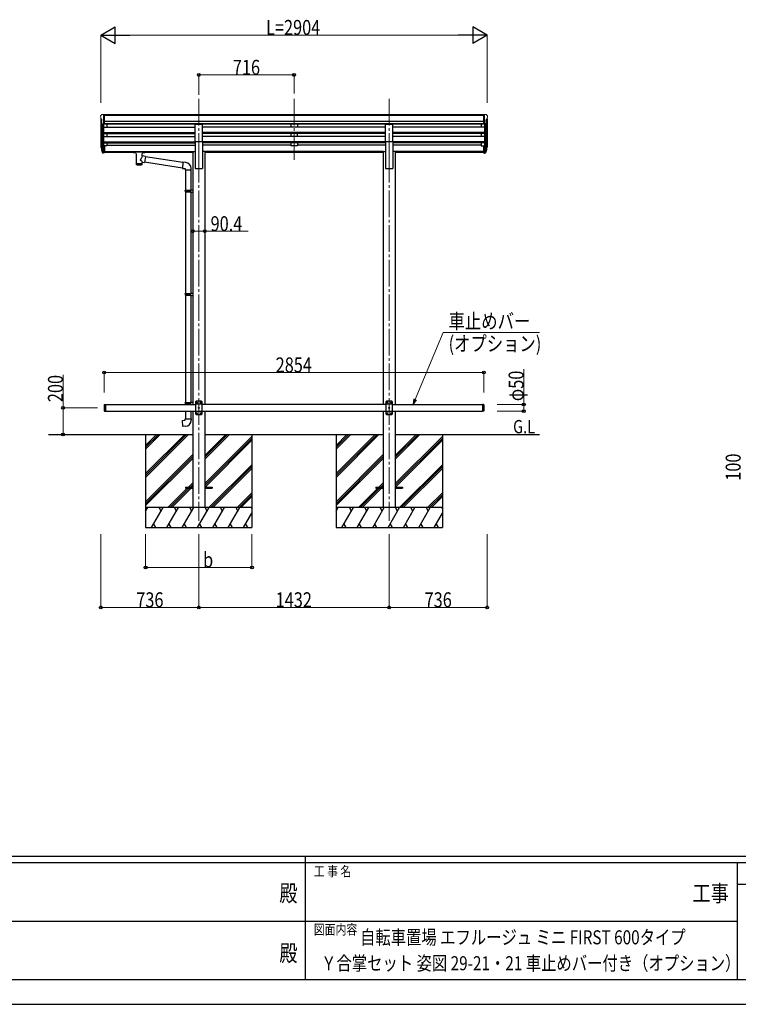
# Model space of a CAD drawing. Units: millimetres. Extents: x 0 to 21025, y 0 to 14850.
# Drawn here: x 8354 to 13758, y 0 to 7403 of the extents above; entities that cross this region are included whole.
import ezdxf
from ezdxf.enums import TextEntityAlignment as Align

# ---------------------------------------------------------------- set-up
doc = ezdxf.new("R2010")
doc.units = ezdxf.units.MM
doc.linetypes.add('YCENTER_1', pattern=[13, 10, -1, 1, -1])
for name, color, linetype, lineweight in [('USER1', 3, 'Continuous', 13), ('YKK_12', 2, 'Continuous', 13), ('YKK_13', 4, 'Continuous', 30), ('YKK_A1', 4, 'Continuous', 30), ('YKK_D', 6, 'Continuous', 13), ('YKK_ZWAK', 7, 'Continuous', 30)]:
    doc.layers.add(name, color=color, linetype=linetype, lineweight=lineweight)
doc.styles.add('text-b', font='extslim2.shx', dxfattribs={"width": 0.8, "bigfont": 'extfont2.shx'})

msp = doc.modelspace()

# ---------------------------------------------------------------- linework, layer by layer
at = {"layer": 'YKK_12', "linetype": 'YCENTER_1', "ltscale": 20}
for p, q in [((9701.1, 6808.7), (9701.1, 6331.1)), ((10417.1, 6808.7), (10417.1, 6331.1)), ((11133.1, 6808.7), (11133.1, 6331.1)), ((9701.1, 6377.8), (9701.1, 3634.3)), ((11133.1, 6377.8), (11133.1, 3634.3))]:
    msp.add_line(p, q, dxfattribs=at)
at = {"layer": 'YKK_13', "linetype": 'Continuous', "lineweight": 13, "ltscale": 0.5}
for p, q in [((8963.1, 6679.9), (8963.1, 6679.3)), ((8970, 6688.7), (8965.9, 6682.9)), ((8973.1, 6689.3), (8970.7, 6689.1)), ((8973.1, 6689.3), (8991.6, 6689.3)), ((8985.1, 6616.3), (8985.1, 6689.3)), ((8991.6, 6689.3), (9001.6, 6689.2)), ((8991.6, 6617.3), (8991.6, 6689.3)), ((9001.6, 6687.7), (9001.6, 6689.2)), ((11842.6, 6689.3), (11832.6, 6689.2)), ((11832.6, 6687.7), (11832.6, 6689.2)), ((11842.6, 6617.3), (11842.6, 6689.3)), ((11861.1, 6689.3), (11842.6, 6689.3)), ((11849.1, 6616.3), (11849.1, 6689.3)), ((11861.1, 6689.3), (11863.4, 6689.1)), ((11864.1, 6688.7), (11868.2, 6682.9)), ((11871.1, 6679.9), (11871.1, 6679.3)), ((8965.6, 6658.1), (8970.9, 6655)), ((8977.4, 6618.1), (8968.4, 6633.7)), ((8971.1, 6654.7), (8971.1, 6638.5)), ((8985.1, 6616.3), (8979.8, 6616.6)), ((8991.6, 6617.3), (8985.1, 6617.3)), ((11842.6, 6617.3), (11849.1, 6617.3)), ((11849.1, 6616.3), (11854.3, 6616.6)), ((11856.7, 6618.1), (11865.7, 6633.7)), ((11863.1, 6654.7), (11863.1, 6638.5)), ((11868.5, 6658.1), (11863.2, 6655))]:
    msp.add_line(p, q, dxfattribs=at)
at = {"layer": 'YKK_13', "ltscale": 20}
for p, q in [((9673.6, 6486.8), (9673.6, 6618.6)), ((9673.6, 6618.6), (9728.6, 6618.6)), ((9728.6, 6486.8), (9728.6, 6618.6)), ((11105.6, 6486.8), (11105.6, 6618.6)), ((11105.6, 6618.6), (11160.6, 6618.6)), ((11160.6, 6486.8), (11160.6, 6618.6)), ((9673.6, 6486.8), (9728.6, 6486.8)), ((11105.6, 6486.8), (11160.6, 6486.8)), ((11842.1, 4509.3), (11834.1, 4509.3)), ((11842.1, 4459.3), (11834.1, 4459.3))]:
    msp.add_line(p, q, dxfattribs=at)
at = {"layer": 'YKK_13'}
for p, q in [((8966.1, 6441.3), (8970, 6433.4)), ((8966.7, 6442.7), (8970, 6435.7)), ((8991.6, 6455.5), (8985.1, 6455.5)), ((8991.6, 6455.5), (8991.6, 6401.5)), ((11842.6, 6455.5), (11842.6, 6401.5)), ((11842.6, 6455.5), (11849.1, 6455.5)), ((11867.4, 6442.7), (11864.1, 6435.7)), ((11868, 6441.3), (11864.1, 6433.4)), ((8968.5, 6430.1), (8968.8, 6425.7)), ((8991.6, 6415.4), (8985.1, 6415.4)), ((8991.6, 6410.5), (8985.1, 6410.5)), ((8991.6, 6401.5), (8985.1, 6401.5)), ((9209.1, 6410.8), (9209.2, 6411)), ((9209.1, 6410.7), (9209.1, 6410.8)), ((9209.1, 6410.7), (9209.1, 6404.9)), ((9209.1, 6410.5), (9209.1, 6408.9)), ((9209.1, 6404.9), (9209.1, 6404.7)), ((9209.1, 6404.7), (9209.2, 6404.6)), ((9209.2, 6411), (9209.3, 6411.1)), ((9209.2, 6404.6), (9209.3, 6404.5)), ((9209.3, 6411.1), (9209.4, 6411.1)), ((9209.3, 6404.5), (9209.4, 6404.4)), ((9209.4, 6411.1), (9209.5, 6411.2)), ((9209.4, 6404.4), (9209.5, 6404.4)), ((9209.5, 6411.2), (9209.8, 6411.2)), ((9209.5, 6404.4), (9209.8, 6404.3)), ((9209.8, 6411.2), (9210.3, 6411.3)), ((9209.8, 6404.3), (9210.3, 6404.3)), ((9210.3, 6411.3), (9210.8, 6411.3)), ((9210.3, 6404.3), (9210.8, 6404.2)), ((9210.8, 6411.3), (9211.1, 6411.3)), ((9210.8, 6404.2), (9211.1, 6404.2)), ((9211.1, 6411.3), (9294.1, 6411.3)), ((9211.1, 6409.1), (9294.1, 6409.1)), ((9211.1, 6404.2), (9225.6, 6404.2)), ((9225.6, 6398.6), (9225.6, 6405.1)), ((9229.7, 6397.7), (9229.6, 6312.2)), ((9300.7, 6375), (9275.4, 6378.9)), ((9275.5, 6378.9), (9275.5, 6397.7)), ((9279.6, 6398.6), (9279.6, 6405.1)), ((9279.6, 6404.2), (9294.1, 6404.2)), ((9300.7, 6375), (9293.6, 6329.8)), ((9294.1, 6411.3), (9294.4, 6411.3)), ((9294.1, 6404.2), (9294.4, 6404.2)), ((9294.4, 6411.3), (9294.9, 6411.3)), ((9294.4, 6404.2), (9294.9, 6404.3)), ((9294.9, 6411.3), (9295.4, 6411.2)), ((9294.9, 6404.3), (9295.4, 6404.3)), ((9295.4, 6411.2), (9295.7, 6411.2)), ((9295.4, 6404.3), (9295.7, 6404.4)), ((9295.7, 6411.2), (9295.9, 6411.1)), ((9295.7, 6404.4), (9295.9, 6404.5)), ((9295.9, 6411.1), (9296, 6410.9)), ((9295.9, 6404.5), (9296, 6404.6)), ((9296, 6410.9), (9296, 6410.7)), ((9296, 6410.7), (9296.1, 6410.7)), ((9296, 6404.8), (9296.1, 6404.9)), ((9296, 6404.6), (9296, 6404.8)), ((9296.1, 6410.7), (9296.1, 6404.9)), ((9581.7, 6329.4), (9300.4, 6373)), ((11842.6, 6415.4), (11849.1, 6415.4)), ((11842.6, 6410.5), (11849.1, 6410.5)), ((11842.6, 6401.5), (11849.1, 6401.5)), ((11865.6, 6430.1), (11865.3, 6425.7)), ((9275.5, 6312.2), (9275.4, 6332.9)), ((9275.4, 6332.6), (9293.6, 6329.8)), ((9578, 6287.4), (9293.9, 6331.5)), ((9581.8, 6331.2), (9577.8, 6285.4)), ((9602.7, 6329.4), (9581.8, 6331.2)), ((9577.8, 6285.4), (9597.7, 6283.7)), ((9597.7, 6283.7), (9597.7, 6273.7)), ((9597.7, 6273.7), (9643.7, 6273.7)), ((9599.9, 6273.7), (9599.9, 6120.2)), ((9641.9, 6273.7), (9641.9, 6122.7)), ((9643.7, 6273.7), (9643.7, 6284.6)), ((9597.9, 6118.2), (9598.9, 6120.2)), ((9597.9, 6118.2), (9641.9, 6118.2)), ((9597.9, 6118.2), (9597.9, 6110.2)), ((9597.9, 6110.2), (9641.9, 6110.2)), ((9597.9, 6110.2), (9598.9, 6108.2)), ((9598.9, 6120.2), (9641.9, 6120.2)), ((9598.9, 6108.2), (9641.9, 6108.2)), ((9599.9, 6108.2), (9599.9, 5344.3)), ((9637.4, 6118.2), (9636.9, 6120.2)), ((9637.4, 6110.2), (9636.9, 6108.2)), ((9637.4, 6118.2), (9637.4, 6110.2)), ((9639.9, 6122.7), (9655.9, 6123.2)), ((9639.9, 6120.7), (9639.9, 6122.7)), ((9639.9, 6120.7), (9641.9, 6120.7)), ((9639.9, 6107.7), (9641.9, 6107.7)), ((9639.9, 6105.7), (9639.9, 6107.7)), ((9639.9, 6105.7), (9655.9, 6105.2)), ((9641.9, 6107.7), (9641.9, 6120.7)), ((9641.9, 6105.6), (9641.9, 5346.9)), ((9655.9, 6123.2), (9655.9, 6105.2)), ((9597.9, 5342.3), (9598.9, 5344.3)), ((9597.9, 5342.3), (9641.9, 5342.3)), ((9597.9, 5342.3), (9597.9, 5334.3)), ((9597.9, 5334.3), (9641.9, 5334.3)), ((9597.9, 5334.3), (9598.9, 5332.3)), ((9598.9, 5344.3), (9641.9, 5344.3)), ((9598.9, 5332.3), (9641.9, 5332.3)), ((9599.9, 5332.3), (9599.9, 4523.8)), ((9637.4, 5342.3), (9636.9, 5344.3)), ((9637.4, 5334.3), (9636.9, 5332.3)), ((9637.4, 5342.3), (9637.4, 5334.3)), ((9639.9, 5346.8), (9655.9, 5347.3)), ((9639.9, 5344.8), (9639.9, 5346.8)), ((9639.9, 5344.8), (9641.9, 5344.8)), ((9639.9, 5331.8), (9641.9, 5331.8)), ((9639.9, 5329.8), (9639.9, 5331.8)), ((9641.9, 5331.8), (9641.9, 5344.8)), ((9655.9, 5347.3), (9655.9, 5329.3)), ((9639.9, 5329.8), (9655.9, 5329.3)), ((9641.9, 5329.8), (9641.9, 4526.4)), ((9597.9, 4521.8), (9598.9, 4523.8)), ((9597.9, 4521.8), (9641.9, 4521.8)), ((9597.9, 4521.8), (9597.9, 4513.8)), ((9598.9, 4523.8), (9641.9, 4523.8)), ((9637.4, 4521.8), (9636.9, 4523.8)), ((9637.4, 4521.8), (9637.4, 4513.8)), ((9639.9, 4526.3), (9655.9, 4526.8)), ((9639.9, 4524.3), (9639.9, 4526.3)), ((9639.9, 4524.3), (9641.9, 4524.3)), ((9641.9, 4511.3), (9641.9, 4524.3)), ((9655.9, 4526.8), (9655.9, 4509.3)), ((9597.9, 4513.8), (9641.9, 4513.8)), ((9597.9, 4513.8), (9598.9, 4511.8)), ((9598.9, 4511.8), (9641.9, 4511.8)), ((9599.9, 4511.8), (9599.9, 4509.3)), ((9599.9, 4459.3), (9599.9, 4401.8)), ((9637.4, 4513.8), (9636.9, 4511.8)), ((9639.9, 4511.3), (9641.9, 4511.3)), ((9639.9, 4509.3), (9639.9, 4511.3)), ((9639.9, 4509.3), (9641.9, 4509.3)), ((9641.9, 4459.3), (9641.9, 4401.8)), ((9577.9, 4390.1), (9597.9, 4391.8)), ((9581.9, 4344.2), (9577.9, 4390.1)), ((9597.9, 4401.8), (9643.9, 4401.8)), ((9597.9, 4391.8), (9597.9, 4401.8)), ((9643.9, 4401.8), (9643.9, 4390.9)), ((9602.8, 4346.1), (9581.9, 4344.2)), ((9600.9, 3888.8), (9600.9, 3879.8)), ((9600.9, 3888.8), (9655.7, 3888.8)), ((9600.9, 3879.8), (9655.7, 3879.8)), ((9746.1, 3888.8), (9800.9, 3888.8)), ((9746.1, 3879.8), (9800.9, 3879.8)), ((9800.9, 3888.8), (9800.9, 3879.8)), ((11032.9, 3888.8), (11032.9, 3879.8)), ((11032.9, 3888.8), (11087.7, 3888.8)), ((11032.9, 3879.8), (11087.7, 3879.8)), ((11178.1, 3888.8), (11232.9, 3888.8)), ((11178.1, 3879.8), (11232.9, 3879.8)), ((11232.9, 3888.8), (11232.9, 3879.8))]:
    msp.add_line(p, q, dxfattribs=at)
at = {"layer": 'YKK_13', "lineweight": 25}
for p, q in [((8985.1, 6455.5), (8985.1, 6400.8)), ((11849.1, 6455.5), (11849.1, 6400.8)), ((8968.8, 6425.7), (8977.6, 6402.1)), ((8969.4, 6426.2), (8977.6, 6410)), ((8978.6, 6411.2), (8970.9, 6426.6)), ((8985.1, 6410.5), (8979.9, 6410.5)), ((8985.1, 6408.7), (8980.2, 6408.7)), ((8985.1, 6400.8), (8980.2, 6400.8)), ((11849.1, 6410.5), (11854.2, 6410.5)), ((11849.1, 6408.7), (11853.9, 6408.7)), ((11849.1, 6400.8), (11853.9, 6400.8)), ((11855.5, 6411.2), (11863.2, 6426.6)), ((11864.7, 6426.2), (11856.5, 6410)), ((11865.3, 6425.7), (11856.5, 6402.1))]:
    msp.add_line(p, q, dxfattribs=at)
at = {"layer": 'YKK_13', "linetype": 'Continuous', "ltscale": 20}
for p, q in [((9681.1, 4534.3), (9676.1, 4529.3)), ((9676.1, 4529.3), (9676.1, 4439.3)), ((9721.1, 4534.3), (9681.1, 4534.3)), ((9684, 4524.7), (9684, 4523.8)), ((9684.8, 4524.7), (9684, 4524.7)), ((9684, 4523.8), (9684.8, 4523.8)), ((9686.5, 4526.4), (9685.6, 4526.4)), ((9685.6, 4526.4), (9685.6, 4525.5)), ((9685.6, 4523), (9685.6, 4522.2)), ((9685.6, 4522.2), (9686.5, 4522.2)), ((9686.5, 4525.5), (9686.5, 4526.4)), ((9686.5, 4522.2), (9686.5, 4523)), ((9688.2, 4524.7), (9687.3, 4524.7)), ((9687.3, 4523.8), (9688.2, 4523.8)), ((9688.2, 4523.8), (9688.2, 4524.7)), ((9714, 4524.7), (9714, 4523.8)), ((9714.8, 4524.7), (9714, 4524.7)), ((9714, 4523.8), (9714.8, 4523.8)), ((9716.5, 4526.4), (9715.6, 4526.4)), ((9715.6, 4526.4), (9715.6, 4525.5)), ((9715.6, 4523), (9715.6, 4522.2)), ((9715.6, 4522.2), (9716.5, 4522.2)), ((9716.5, 4525.5), (9716.5, 4526.4)), ((9716.5, 4522.2), (9716.5, 4523)), ((9718.2, 4524.7), (9717.3, 4524.7)), ((9717.3, 4523.8), (9718.2, 4523.8)), ((9718.2, 4523.8), (9718.2, 4524.7)), ((9721.1, 4534.3), (9726.1, 4529.3)), ((9726.1, 4439.3), (9726.1, 4529.3)), ((11113.1, 4534.3), (11108.1, 4529.3)), ((11108.1, 4529.3), (11108.1, 4439.3)), ((11153.1, 4534.3), (11113.1, 4534.3)), ((11116, 4524.7), (11116, 4523.8)), ((11116.8, 4524.7), (11116, 4524.7)), ((11116, 4523.8), (11116.8, 4523.8)), ((11118.5, 4526.4), (11117.6, 4526.4)), ((11117.6, 4526.4), (11117.6, 4525.5)), ((11117.6, 4523), (11117.6, 4522.2)), ((11117.6, 4522.2), (11118.5, 4522.2)), ((11118.5, 4525.5), (11118.5, 4526.4)), ((11118.5, 4522.2), (11118.5, 4523)), ((11120.2, 4524.7), (11119.3, 4524.7)), ((11119.3, 4523.8), (11120.2, 4523.8)), ((11120.2, 4523.8), (11120.2, 4524.7)), ((11146, 4524.7), (11146, 4523.8)), ((11146.8, 4524.7), (11146, 4524.7)), ((11146, 4523.8), (11146.8, 4523.8)), ((11148.5, 4526.4), (11147.6, 4526.4)), ((11147.6, 4526.4), (11147.6, 4525.5)), ((11147.6, 4523), (11147.6, 4522.2)), ((11147.6, 4522.2), (11148.5, 4522.2)), ((11148.5, 4525.5), (11148.5, 4526.4)), ((11148.5, 4522.2), (11148.5, 4523)), ((11150.2, 4524.7), (11149.3, 4524.7)), ((11149.3, 4523.8), (11150.2, 4523.8)), ((11150.2, 4523.8), (11150.2, 4524.7)), ((11153.1, 4534.3), (11158.1, 4529.3)), ((11158.1, 4439.3), (11158.1, 4529.3)), ((8990.1, 4507.3), (8992.1, 4509.3)), ((8990.1, 4507.3), (8990.1, 4461.3)), ((8990.1, 4461.3), (8992.1, 4459.3)), ((8992.1, 4509.3), (8992.1, 4459.3)), ((8992.1, 4509.3), (9000.1, 4509.3)), ((8992.1, 4459.3), (9000.1, 4459.3)), ((9000.1, 4509.3), (9000.1, 4459.3)), ((9726.1, 4511.6), (9676.1, 4511.6)), ((9726.1, 4457), (9676.1, 4457)), ((9684, 4444.7), (9684, 4443.8)), ((9684.8, 4444.7), (9684, 4444.7)), ((9684, 4443.8), (9684.8, 4443.8)), ((9686.5, 4446.4), (9685.6, 4446.4)), ((9685.6, 4446.4), (9685.6, 4445.5)), ((9685.6, 4443), (9685.6, 4442.2)), ((9685.6, 4442.2), (9686.5, 4442.2)), ((9686.5, 4445.5), (9686.5, 4446.4)), ((9686.5, 4442.2), (9686.5, 4443)), ((9688.2, 4444.7), (9687.3, 4444.7)), ((9687.3, 4443.8), (9688.2, 4443.8)), ((9688.2, 4443.8), (9688.2, 4444.7)), ((9699, 4484.7), (9699, 4483.8)), ((9699.8, 4484.7), (9699, 4484.7)), ((9699, 4483.8), (9699.8, 4483.8)), ((9701.5, 4486.4), (9700.6, 4486.4)), ((9700.6, 4486.4), (9700.6, 4485.5)), ((9700.6, 4483), (9700.6, 4482.2)), ((9700.6, 4482.2), (9701.5, 4482.2)), ((9701.5, 4485.5), (9701.5, 4486.4)), ((9701.5, 4482.2), (9701.5, 4483)), ((9703.2, 4484.7), (9702.3, 4484.7)), ((9702.3, 4483.8), (9703.2, 4483.8)), ((9703.2, 4483.8), (9703.2, 4484.7)), ((9714, 4444.7), (9714, 4443.8)), ((9714.8, 4444.7), (9714, 4444.7)), ((9714, 4443.8), (9714.8, 4443.8)), ((9716.5, 4446.4), (9715.6, 4446.4)), ((9715.6, 4446.4), (9715.6, 4445.5)), ((9715.6, 4443), (9715.6, 4442.2)), ((9715.6, 4442.2), (9716.5, 4442.2)), ((9716.5, 4445.5), (9716.5, 4446.4)), ((9716.5, 4442.2), (9716.5, 4443)), ((9718.2, 4444.7), (9717.3, 4444.7)), ((9717.3, 4443.8), (9718.2, 4443.8)), ((9718.2, 4443.8), (9718.2, 4444.7)), ((11158.1, 4511.6), (11108.1, 4511.6)), ((11158.1, 4457), (11108.1, 4457)), ((11116, 4444.7), (11116, 4443.8)), ((11116.8, 4444.7), (11116, 4444.7)), ((11116, 4443.8), (11116.8, 4443.8)), ((11118.5, 4446.4), (11117.6, 4446.4)), ((11117.6, 4446.4), (11117.6, 4445.5)), ((11117.6, 4443), (11117.6, 4442.2)), ((11117.6, 4442.2), (11118.5, 4442.2)), ((11118.5, 4445.5), (11118.5, 4446.4)), ((11118.5, 4442.2), (11118.5, 4443)), ((11120.2, 4444.7), (11119.3, 4444.7)), ((11119.3, 4443.8), (11120.2, 4443.8)), ((11120.2, 4443.8), (11120.2, 4444.7)), ((11131, 4484.7), (11131, 4483.8)), ((11131.8, 4484.7), (11131, 4484.7)), ((11131, 4483.8), (11131.8, 4483.8)), ((11133.5, 4486.4), (11132.6, 4486.4)), ((11132.6, 4486.4), (11132.6, 4485.5)), ((11132.6, 4483), (11132.6, 4482.2)), ((11132.6, 4482.2), (11133.5, 4482.2)), ((11133.5, 4485.5), (11133.5, 4486.4)), ((11133.5, 4482.2), (11133.5, 4483)), ((11135.2, 4484.7), (11134.3, 4484.7)), ((11134.3, 4483.8), (11135.2, 4483.8)), ((11135.2, 4483.8), (11135.2, 4484.7)), ((11146, 4444.7), (11146, 4443.8)), ((11146.8, 4444.7), (11146, 4444.7)), ((11146, 4443.8), (11146.8, 4443.8)), ((11148.5, 4446.4), (11147.6, 4446.4)), ((11147.6, 4446.4), (11147.6, 4445.5)), ((11147.6, 4443), (11147.6, 4442.2)), ((11147.6, 4442.2), (11148.5, 4442.2)), ((11148.5, 4445.5), (11148.5, 4446.4)), ((11148.5, 4442.2), (11148.5, 4443)), ((11150.2, 4444.7), (11149.3, 4444.7)), ((11149.3, 4443.8), (11150.2, 4443.8)), ((11150.2, 4443.8), (11150.2, 4444.7)), ((11834.1, 4509.3), (11834.1, 4459.3)), ((11842.1, 4509.3), (11842.1, 4459.3)), ((11844.1, 4507.3), (11842.1, 4509.3)), ((11844.1, 4461.3), (11842.1, 4459.3)), ((11844.1, 4507.3), (11844.1, 4461.3)), ((9681.1, 4434.3), (9676.1, 4439.3)), ((9681.1, 4434.3), (9721.1, 4434.3)), ((9721.1, 4434.3), (9726.1, 4439.3)), ((11113.1, 4434.3), (11108.1, 4439.3)), ((11113.1, 4434.3), (11153.1, 4434.3)), ((11153.1, 4434.3), (11158.1, 4439.3))]:
    msp.add_line(p, q, dxfattribs=at)
for centre in [(9686.1, 4524.3), (9716.1, 4524.3), (11118.1, 4524.3), (11148.1, 4524.3), (9686.1, 4444.3), (9701.1, 4484.3), (9716.1, 4444.3), (11118.1, 4444.3), (11133.1, 4484.3), (11148.1, 4444.3)]:
    msp.add_circle(centre, 3.5, dxfattribs=at)
at = {"layer": 'YKK_13', "linetype": 'Continuous', "lineweight": 13, "ltscale": 0.5}
for centre, radius, start, end in [((8966.1, 6679.9), 3, 93, 180), ((9165.1, 6679.3), 202, 180, 184.94904), ((8970.8, 6688.1), 1, 93.5, 145), ((11863.3, 6688.1), 1, 35, 86.5), ((11868.1, 6679.9), 3, 0, 87), ((11669.1, 6679.3), 202, 355.05096, 0), ((8970, 6662.4), 6.18, 185.7035, 224.99897), ((8971, 6635.2), 3, 94.7167, 210), ((8970.8, 6638.5), 0.3, 274.7167, 0), ((8970.8, 6654.7), 0.3, 0, 60), ((8980, 6619.6), 3, 210, 266.5), ((11854.1, 6619.6), 3, 273.5, 330), ((11863.4, 6654.7), 0.3, 120, 180), ((11863.4, 6638.5), 0.3, 180, 265.2833), ((11863.1, 6635.2), 3, 330, 85.2833), ((11864.1, 6662.4), 6.18, 315.00103, 354.2965)]:
    msp.add_arc(centre, radius, start, end, dxfattribs=at)
at = {"layer": 'YKK_13'}
for centre, radius, start, end in [((8994.2, 6450.5), 29.5, 186.50806, 197.98144), ((8995.6, 6452.2), 30.4, 187.1552, 198.19734), ((11838.5, 6452.2), 30.4, 341.80266, 352.8448), ((11839.9, 6450.5), 29.5, 342.01856, 353.49194), ((9598.7, 6284.6), 45, 0, 85), ((9598.9, 4390.9), 45, 275, 0)]:
    msp.add_arc(centre, radius, start, end, dxfattribs=at)
at = {"layer": 'YKK_13', "linetype": 'Continuous', "ltscale": 20}
for centre, start, end in [((9684.8, 4525.5), 270, 0), ((9684.8, 4523), 0, 90), ((9687.3, 4525.5), 180, 270), ((9687.3, 4523), 90, 180), ((9714.8, 4525.5), 270, 0), ((9714.8, 4523), 0, 90), ((9717.3, 4525.5), 180, 270), ((9717.3, 4523), 90, 180), ((11116.8, 4525.5), 270, 0), ((11116.8, 4523), 0, 90), ((11119.3, 4525.5), 180, 270), ((11119.3, 4523), 90, 180), ((11146.8, 4525.5), 270, 0), ((11146.8, 4523), 0, 90), ((11149.3, 4525.5), 180, 270), ((11149.3, 4523), 90, 180), ((9684.8, 4445.5), 270, 0), ((9684.8, 4443), 0, 90), ((9687.3, 4445.5), 180, 270), ((9687.3, 4443), 90, 180), ((9699.8, 4485.5), 270, 0), ((9699.8, 4483), 0, 90), ((9702.3, 4485.5), 180, 270), ((9702.3, 4483), 90, 180), ((9714.8, 4445.5), 270, 0), ((9714.8, 4443), 0, 90), ((9717.3, 4445.5), 180, 270), ((9717.3, 4443), 90, 180), ((11116.8, 4445.5), 270, 0), ((11116.8, 4443), 0, 90), ((11119.3, 4445.5), 180, 270), ((11119.3, 4443), 90, 180), ((11131.8, 4485.5), 270, 0), ((11131.8, 4483), 0, 90), ((11134.3, 4485.5), 180, 270), ((11134.3, 4483), 90, 180), ((11146.8, 4445.5), 270, 0), ((11146.8, 4443), 0, 90), ((11149.3, 4445.5), 180, 270), ((11149.3, 4443), 90, 180)]:
    msp.add_arc(centre, 0.84, start, end, dxfattribs=at)
at = {"layer": 'YKK_13'}
for centre, major_axis, ratio, start_param, end_param in [((9053.7, 6450), (-89.1, 1.4), 0.57596, -0.08695, 0.084632), ((9052.9, 6456.7), (87.9, 4.4), 0.541684, 3.065934, 3.222851), ((8969.8, 6430.1), (1.3, 0), 0.90356, 1.370089, 3.347195), ((9055.7, 6446.3), (-89.1, 0), 0.90356, 0.205602, 0.251535), ((9055, 6450.1), (-88.1, 0), 0.90356, 0.266296, 0.300384), ((9252.6, 6405.1), (27, 0), 0.070066, 0, 3.141593), ((9263.6, 6401.2), (16, 0), 0.361356, 6.263698, 6.283185), ((9252.6, 6324.7), (22.9, 0), 0.122865, 3.141593, 6.283185)]:
    msp.add_ellipse(centre, major_axis=major_axis, ratio=ratio, start_param=start_param, end_param=end_param, dxfattribs=at)
at = {"layer": 'YKK_13', "extrusion": (0, 0, -1)}
for centre, major_axis, ratio, start_param, end_param in [((11781.2, 6456.7), (-87.9, 4.4), 0.541684, 3.065934, 3.222851), ((11780.4, 6450), (89.1, 1.4), 0.57596, -0.08695, 0.084632), ((9211.1, 6408.9), (2, 0), 0.109601, 3.141593, 4.712389), ((9252.5, 6352.4), (-22.8, -26.6), 0.234429, 3.156333, 4.597638), ((9294.1, 6408.9), (2, 0), 0.109601, 4.712389, 6.283185), ((11779.1, 6450.1), (88.1, 0), 0.90356, 0.266296, 0.300384), ((11864.3, 6430.1), (-1.3, 0), 0.90356, 1.370089, 3.347195), ((11778.4, 6446.3), (89.1, 0), 0.90356, 0.205602, 0.251535), ((9252.6, 6312.2), (22.9, 0), 0.101955, 6.282972, 9.424821), ((9255.1, 6355), (20.3, -22.2), 0.045535, 4.975651, 6.24419)]:
    msp.add_ellipse(centre, major_axis=major_axis, ratio=ratio, start_param=start_param, end_param=end_param, dxfattribs=at)
at = {"layer": 'YKK_13', "lineweight": 25}
for centre, major_axis, start_param, end_param in [((8980.2, 6411.4), (-3, 0), 0.523599, 1.570796), ((8980.2, 6403.5), (3, 0), 3.665191, 4.712389), ((8979.9, 6411.9), (-1.5, 0), 0.523599, 1.570796)]:
    msp.add_ellipse(centre, major_axis=major_axis, ratio=0.90356, start_param=start_param, end_param=end_param, dxfattribs=at)
at = {"layer": 'YKK_13', "lineweight": 25, "extrusion": (0, 0, -1)}
for centre, major_axis, start_param, end_param in [((11853.9, 6411.4), (3, 0), 0.523599, 1.570796), ((11853.9, 6403.5), (-3, 0), 3.665191, 4.712389), ((11854.2, 6411.9), (1.5, 0), 0.523599, 1.570796)]:
    msp.add_ellipse(centre, major_axis=major_axis, ratio=0.90356, start_param=start_param, end_param=end_param, dxfattribs=at)
at = {"layer": 'YKK_A1'}
for p, q in [((11842.6, 6687.7), (8991.6, 6687.7)), ((11842.6, 6682.4), (8991.6, 6682.4)), ((8965.1, 6658.7), (8965.1, 6455.9)), ((8970, 6630.9), (8970, 6429.2)), ((8979.1, 6616.7), (8979, 6410.8)), ((8985.1, 6648.2), (8985.1, 6455.5)), ((8985.1, 6595.7), (9673.6, 6595.7)), ((11842.6, 6638.9), (8991.6, 6638.9)), ((11842.6, 6621.1), (8991.6, 6621.1)), ((9673.6, 6617.8), (8991.6, 6617.8)), ((9010.1, 6617.8), (9010.1, 6595.7)), ((11105.6, 6617.8), (9728.6, 6617.8)), ((11105.6, 6595.7), (9728.6, 6595.7)), ((11842.6, 6617.8), (11160.6, 6617.8)), ((11849.1, 6595.7), (11160.6, 6595.7)), ((11824.1, 6617.8), (11824.1, 6595.7)), ((11849.1, 6648.2), (11849.1, 6455.5)), ((11855.1, 6616.7), (11855.1, 6410.8)), ((11864.1, 6630.9), (11864.1, 6429.2)), ((11869.1, 6658.7), (11869.1, 6455.9)), ((8985.1, 6553.9), (9673.6, 6553.9)), ((8985.1, 6552.4), (9673.6, 6552.4)), ((8985.1, 6548), (9673.6, 6548)), ((8985.1, 6525.6), (9673.6, 6525.6)), ((9010.1, 6548), (9010.1, 6525.6)), ((11105.6, 6553.9), (9728.6, 6553.9)), ((11105.6, 6552.4), (9728.6, 6552.4)), ((11105.6, 6548), (9728.6, 6548)), ((11105.6, 6525.6), (9728.6, 6525.6)), ((11849.1, 6553.9), (11160.6, 6553.9)), ((11849.1, 6552.4), (11160.6, 6552.4)), ((11849.1, 6548), (11160.6, 6548)), ((11849.1, 6525.6), (11160.6, 6525.6)), ((11824.1, 6548), (11824.1, 6525.6)), ((8985.1, 6483.8), (9673.6, 6483.8)), ((8985.1, 6482.3), (9673.6, 6482.3)), ((8985.1, 6477.9), (9673.6, 6477.9)), ((9010.1, 6454.9), (8991.6, 6454.9)), ((9010.1, 6477.9), (9010.1, 6454.9)), ((9010.1, 6459.8), (9673.6, 6459.8)), ((11105.6, 6483.8), (9728.6, 6483.8)), ((11105.6, 6482.3), (9728.6, 6482.3)), ((11105.6, 6477.9), (9728.6, 6477.9)), ((10392.1, 6459.8), (9728.6, 6459.8)), ((11105.6, 6459.8), (10442.1, 6459.8)), ((11849.1, 6483.8), (11160.6, 6483.8)), ((11849.1, 6482.3), (11160.6, 6482.3)), ((11849.1, 6477.9), (11160.6, 6477.9)), ((11824.1, 6459.8), (11160.6, 6459.8)), ((11824.1, 6477.9), (11824.1, 6454.9)), ((11824.1, 6454.9), (11842.6, 6454.9)), ((8991.6, 6412.8), (9655.9, 6412.8)), ((8991.6, 6411.4), (9655.9, 6411.4)), ((9225.6, 6403.7), (8991.6, 6403.7)), ((9655.9, 6403.7), (9279.6, 6403.7)), ((11087.9, 6412.8), (9746.3, 6412.8)), ((11087.9, 6411.4), (9746.3, 6411.4)), ((11087.9, 6403.7), (9746.3, 6403.7)), ((11842.6, 6412.8), (11178.3, 6412.8)), ((11842.6, 6411.4), (11178.3, 6411.4)), ((11842.6, 6403.7), (11178.3, 6403.7)), ((9300.9, 4284.3), (9300.9, 3584.3)), ((10100.9, 4284.3), (10100.9, 3584.3)), ((10732.9, 4284.3), (10732.9, 3584.3)), ((11532.9, 4284.3), (11532.9, 3584.3))]:
    msp.add_line(p, q, dxfattribs=at)
at = {"layer": 'YKK_A1', "ltscale": 20}
for p, q in [((10392.1, 6617.7), (10392.1, 6595.8)), ((10442.1, 6595.8), (10392.1, 6595.8)), ((10442.1, 6617.7), (10442.1, 6595.8)), ((10392.1, 6548), (10392.1, 6525.7)), ((10442.1, 6525.7), (10392.1, 6525.7)), ((10442.1, 6525.7), (10442.1, 6548)), ((9673.6, 6486.8), (9673.6, 6284.3)), ((9728.6, 6486.8), (9728.6, 6284.3)), ((10392.1, 6477.9), (10392.1, 6454.9)), ((10442.1, 6454.9), (10392.1, 6454.9)), ((10442.1, 6477.9), (10442.1, 6454.9)), ((11105.6, 6486.8), (11105.6, 6284.3)), ((11160.6, 6486.8), (11160.6, 6284.3)), ((9655.9, 6413.3), (9655.9, 4509.3)), ((9655.9, 6413.3), (9673.6, 6413.3)), ((9746.3, 6413.3), (9728.6, 6413.3)), ((9746.3, 6413.3), (9746.3, 4509.3)), ((11087.9, 6413.3), (11087.9, 4509.3)), ((11087.9, 6413.3), (11105.6, 6413.3)), ((11178.3, 6413.3), (11160.6, 6413.3)), ((11178.3, 6413.3), (11178.3, 4509.3)), ((9673.6, 6284.3), (9728.6, 6284.3)), ((11105.6, 6284.3), (11160.6, 6284.3)), ((9000.1, 4509.3), (9000.1, 4459.3)), ((9656.1, 4459.3), (9656.1, 3734.3)), ((9746.1, 4459.3), (9746.1, 3734.3)), ((11088.1, 4459.3), (11088.1, 3734.3)), ((11178.1, 4459.3), (11178.1, 3734.3)), ((11834.1, 4509.3), (11834.1, 4459.3)), ((8571, 4284.3), (9656.1, 4284.3)), ((9746.1, 4284.3), (11088.1, 4284.3)), ((11178.1, 4284.3), (12263.1, 4284.3))]:
    msp.add_line(p, q, dxfattribs=at)
at = {"layer": 'YKK_A1', "linetype": 'Continuous', "ltscale": 20}
for p, q in [((9000.1, 4509.3), (9676.1, 4509.3)), ((9000.1, 4459.3), (9676.1, 4459.3)), ((11108.1, 4509.3), (9726.1, 4509.3)), ((9726.1, 4459.3), (11108.1, 4459.3)), ((11158.1, 4509.3), (11834.1, 4509.3)), ((11158.1, 4459.3), (11834.1, 4459.3))]:
    msp.add_line(p, q, dxfattribs=at)
at = {"layer": 'YKK_A1', "linetype": 'Continuous'}
for p, q in [((9300.9, 3990.1), (9595, 4284.3)), ((9300.9, 3975.9), (9609.2, 4284.3)), ((9300.9, 3961.8), (9623.3, 4284.3)), ((9300.9, 4173.9), (9411.2, 4284.3)), ((9300.9, 4188.1), (9397, 4284.3)), ((9300.9, 4202.2), (9382.9, 4284.3)), ((9746.1, 4098.6), (9931.7, 4284.3)), ((9746.1, 4112.8), (9917.5, 4284.3)), ((9746.1, 4126.9), (9903.4, 4284.3)), ((9746.1, 3914.8), (10100.9, 4269.6)), ((9746.1, 3900.6), (10100.9, 4255.4)), ((9748.3, 3888.8), (10100.9, 4241.3)), ((10732.9, 3990.1), (11027, 4284.3)), ((10732.9, 3975.9), (11041.2, 4284.3)), ((10732.9, 3961.8), (11055.3, 4284.3)), ((10732.9, 4173.9), (10843.2, 4284.3)), ((10732.9, 4188.1), (10829, 4284.3)), ((10732.9, 4202.2), (10814.9, 4284.3)), ((11178.1, 4098.6), (11363.7, 4284.3)), ((11178.1, 4112.8), (11349.5, 4284.3)), ((11178.1, 4126.9), (11335.4, 4284.3)), ((11178.1, 3914.8), (11532.9, 4269.6)), ((11178.1, 3900.6), (11532.9, 4255.4)), ((11180.3, 3888.8), (11532.9, 4241.3)), ((9300.9, 3777.9), (9655.7, 4132.7)), ((9300.9, 3763.8), (9655.7, 4118.6)), ((9300.9, 3749.7), (9655.7, 4104.5)), ((10732.9, 3777.9), (11087.7, 4132.7)), ((10732.9, 3763.8), (11087.7, 4118.6)), ((10732.9, 3749.7), (11087.7, 4104.5)), ((9777.7, 3734.3), (10100.9, 4057.4)), ((9791.8, 3734.3), (10100.9, 4043.3)), ((9805.9, 3734.3), (10100.9, 4029.2)), ((11209.7, 3734.3), (11532.9, 4057.4)), ((11223.8, 3734.3), (11532.9, 4043.3)), ((11237.9, 3734.3), (11532.9, 4029.2)), ((9469.3, 3734.3), (9614.8, 3879.8)), ((9483.4, 3734.3), (9628.9, 3879.8)), ((9497.6, 3734.3), (9643.1, 3879.8)), ((9623.8, 3888.8), (9655.7, 3920.6)), ((9637.9, 3888.8), (9655.7, 3906.5)), ((9652.1, 3888.8), (9655.7, 3892.3)), ((10901.3, 3734.3), (11046.8, 3879.8)), ((10915.4, 3734.3), (11060.9, 3879.8)), ((10929.6, 3734.3), (11075.1, 3879.8)), ((11055.8, 3888.8), (11087.7, 3920.6)), ((11069.9, 3888.8), (11087.7, 3906.5)), ((11084.1, 3888.8), (11087.7, 3892.3)), ((9989.8, 3734.3), (10100.9, 3845.3)), ((10003.9, 3734.3), (10100.9, 3831.2)), ((10018.1, 3734.3), (10100.9, 3817)), ((11421.8, 3734.3), (11532.9, 3845.3)), ((11435.9, 3734.3), (11532.9, 3831.2)), ((11450.1, 3734.3), (11532.9, 3817)), ((10100.9, 3734.3), (9300.9, 3734.3)), ((9300.9, 3706.8), (9316.7, 3734.3)), ((9345.6, 3584.3), (9432.2, 3734.3)), ((9417.2, 3708.3), (9402.2, 3734.3)), ((9461.1, 3584.3), (9547.7, 3734.3)), ((9532.7, 3708.3), (9517.7, 3734.3)), ((9576.5, 3584.3), (9663.1, 3734.3)), ((9648.1, 3708.3), (9633.1, 3734.3)), ((9692, 3584.3), (9778.6, 3734.3)), ((9763.6, 3708.3), (9748.6, 3734.3)), ((9807.5, 3584.3), (9894.1, 3734.3)), ((9879.1, 3708.3), (9864.1, 3734.3)), ((9922.9, 3584.3), (10009.6, 3734.3)), ((9979.6, 3734.3), (9994.6, 3708.3)), ((10095, 3734.3), (10100.9, 3724.2)), ((11532.9, 3734.3), (10732.9, 3734.3)), ((10732.9, 3706.8), (10748.7, 3734.3)), ((10777.6, 3584.3), (10864.2, 3734.3)), ((10849.2, 3708.3), (10834.2, 3734.3)), ((10893.1, 3584.3), (10979.7, 3734.3)), ((10964.7, 3708.3), (10949.7, 3734.3)), ((11008.5, 3584.3), (11095.1, 3734.3)), ((11080.1, 3708.3), (11065.1, 3734.3)), ((11124, 3584.3), (11210.6, 3734.3)), ((11195.6, 3708.3), (11180.6, 3734.3)), ((11239.5, 3584.3), (11326.1, 3734.3)), ((11311.1, 3708.3), (11296.1, 3734.3)), ((11354.9, 3584.3), (11441.6, 3734.3)), ((11411.6, 3734.3), (11426.6, 3708.3)), ((11527, 3734.3), (11532.9, 3724.2)), ((10038.4, 3584.3), (10100.9, 3692.4)), ((11470.4, 3584.3), (11532.9, 3692.4)), ((9300.9, 3584.3), (10100.9, 3584.3)), ((9360.6, 3610.2), (9375.6, 3584.3)), ((9476.1, 3610.2), (9491.1, 3584.3)), ((9591.5, 3610.2), (9606.5, 3584.3)), ((9707, 3610.2), (9722, 3584.3)), ((9822.5, 3610.2), (9837.5, 3584.3)), ((9937.9, 3610.2), (9952.9, 3584.3)), ((10053.4, 3610.2), (10068.4, 3584.3)), ((10732.9, 3584.3), (11532.9, 3584.3)), ((10792.6, 3610.2), (10807.6, 3584.3)), ((10908.1, 3610.2), (10923.1, 3584.3)), ((11023.5, 3610.2), (11038.5, 3584.3)), ((11139, 3610.2), (11154, 3584.3)), ((11254.5, 3610.2), (11269.5, 3584.3)), ((11369.9, 3610.2), (11384.9, 3584.3)), ((11485.4, 3610.2), (11500.4, 3584.3))]:
    msp.add_line(p, q, dxfattribs=at)
at = {"layer": 'YKK_D', "lineweight": -2}
for p, q in [((8965.1, 7287.7), (9073.3, 7350.2)), ((9073.3, 7225.2), (9073.3, 7350.2)), ((11869.1, 7287.7), (11760.8, 7350.2)), ((11760.8, 7350.2), (11760.8, 7225.2)), ((8965.1, 7287.7), (9073.3, 7225.2)), ((8965.1, 7287.7), (9181.6, 7287.7)), ((11869.1, 7287.7), (11652.5, 7287.7)), ((11869.1, 7287.7), (11760.8, 7225.2))]:
    msp.add_line(p, q, dxfattribs=at)
at = {"layer": 'YKK_D'}
for p, q in [((8965.1, 6778.1), (8965.1, 7288.7)), ((9090.1, 7287.7), (11744.1, 7287.7)), ((11869.1, 6778.1), (11869.1, 7288.7)), ((9701.1, 6837.5), (9701.1, 6988.7)), ((9701.1, 6987.7), (10417.1, 6987.7)), ((10417.1, 6848.7), (10417.1, 6988.7)), ((9655.9, 5812.1), (9746.3, 5812.1)), ((9746.3, 5812.1), (10072.8, 5812.1)), ((8990.1, 4599), (8990.1, 4751)), ((8990.1, 4750), (11844.1, 4750)), ((11844.1, 4599), (11844.1, 4751)), ((12144.1, 4509.3), (12144.1, 4775.8)), ((8680.1, 4484.3), (8680.1, 4732.8)), ((8940.1, 4484.3), (8679.1, 4484.3)), ((8680.1, 4284.3), (8680.1, 4484.3)), ((11944.1, 4509.3), (12145.1, 4509.3)), ((11944.1, 4459.3), (12145.1, 4459.3)), ((12144.1, 4459.3), (12144.1, 4509.3)), ((8940.1, 4284.3), (8679.1, 4284.3)), ((8965.1, 3534.3), (8965.1, 2983.3)), ((9301.1, 3534.2), (9301.1, 3283.3)), ((9701.1, 3534.3), (9701.1, 2983.3)), ((9701.1, 3534.3), (9701.1, 2983.3)), ((10100.9, 3534.2), (10100.9, 3283.3)), ((11133.1, 3534.3), (11133.1, 2983.3)), ((11133.1, 3534.3), (11133.1, 2983.3)), ((11869.1, 3534.3), (11869.1, 2983.3)), ((9301.1, 3284.3), (10100.9, 3284.3)), ((9701.1, 2984.3), (8965.1, 2984.3)), ((9701.1, 2984.3), (11133.1, 2984.3)), ((11133.1, 2984.3), (11869.1, 2984.3))]:
    msp.add_line(p, q, dxfattribs=at)
at = {"layer": 'YKK_D', "extrusion": (0, 0, -1)}
for p, q in [((11328.6, 4548.4), (11538.9, 5050)), ((11538.9, 5050), (12263.4, 5050))]:
    msp.add_line(p, q, dxfattribs=at)
at = {"layer": 'YKK_D', "linetype": 'ByBlock', "lineweight": -2, "extrusion": (0, 0, -1)}
for p, q in [((11318.1, 4552.9), (11312.2, 4509.3)), ((11312.2, 4509.3), (11328.6, 4548.4)), ((11312.2, 4509.3), (11339.1, 4544))]:
    msp.add_line(p, q, dxfattribs=at)
at = {"layer": 'YKK_D', "linetype": 'ByBlock', "lineweight": -2}
for centre in [(9701.1, 6987.7), (10417.1, 6987.7), (9655.9, 5812.1), (9746.3, 5812.1), (8990.1, 4750), (11844.1, 4750), (12144.1, 4509.3), (8680.1, 4484.3), (12144.1, 4459.3), (8680.1, 4284.3), (9301.1, 3284.3), (10100.9, 3284.3), (8965.1, 2984.3), (9701.1, 2984.3), (9701.1, 2984.3), (11133.1, 2984.3), (11133.1, 2984.3), (11869.1, 2984.3)]:
    msp.add_circle(centre, 10.6, dxfattribs=at)
at = {"layer": 'YKK_ZWAK'}
for p, q in [((20250, 1112.5), (750, 1112.5)), ((10500, 1112.5), (10500, 187.5)), ((10500, 1062.5), (7250, 1062.5)), ((13750, 1062.5), (10500, 1062.5)), ((15475, 1062.5), (13750, 1062.5)), ((13750, 1062.5), (13750, 187.5)), ((15475, 900), (13750, 900)), ((7268.8, 625), (10500, 625)), ((10500, 625), (13750, 625)), ((7250, 187.5), (10500, 187.5)), ((10500, 187.5), (13750, 187.5)), ((13750, 187.5), (15475, 187.5)), ((0, 0), (21025, 0))]:
    msp.add_line(p, q, dxfattribs=at)
msp.add_point((10500, 187.5), dxfattribs=at)

# ---------------------------------------------------------------- texts
at = {"layer": 'USER1', "style": 'text-b', "width": 0.8}
for s, height, p in [('G.L', 100, (12064.6, 4293.4)), ('自転車置場 エフルージュ ミニ FIRST 600タイプ', 105.625, (10913.9, 450.9)), ('Ｙ合掌セット 姿図 29-21・21 車止めバー付き（オプション）', 105.625, (10620.9, 255.9))]:
    msp.add_text(s, height=height, dxfattribs=at).set_placement(p)
at = {"layer": 'YKK_D', "style": 'text-b', "width": 0.8}
for s, p in [('L=2904', (10207.1, 7288.7)), ('716', (9957.1, 6988.7)), ('90.4', (9789.8, 5813.1)), ('車止めバー', (11579.6, 5080.2)), ('(オプション)', (11579.6, 4911.4)), ('2854', (10279.1, 4751)), ('b', (9733.5, 3285.3)), ('736', (9231.1, 2985.3)), ('1432', (10279.1, 2985.3)), ('736', (11399.1, 2985.3))]:
    msp.add_text(s, height=112.5, dxfattribs=at).set_placement(p)
for s, p in [('φ50', (12143.1, 4534.8)), ('200', (8679.1, 4527.8)), ('100', (13775.4, 3936.8))]:
    msp.add_text(s, height=112.5, rotation=90, dxfattribs=at).set_placement(p)
at = {"layer": 'YKK_ZWAK', "style": 'text-b', "width": 0.8}
for s, p in [('工 事 名', (10565.7, 962.5)), ('図面内容', (10565.7, 525))]:
    msp.add_text(s, height=75, dxfattribs=at).set_placement(p)
for s, p in [('殿', (10375, 818.8)), ('工事', (13550, 818.8)), ('殿', (10375, 368.8))]:
    msp.add_text(s, height=125, dxfattribs=at).set_placement(p, align=Align.MIDDLE)

doc.saveas('drawing.dxf')
